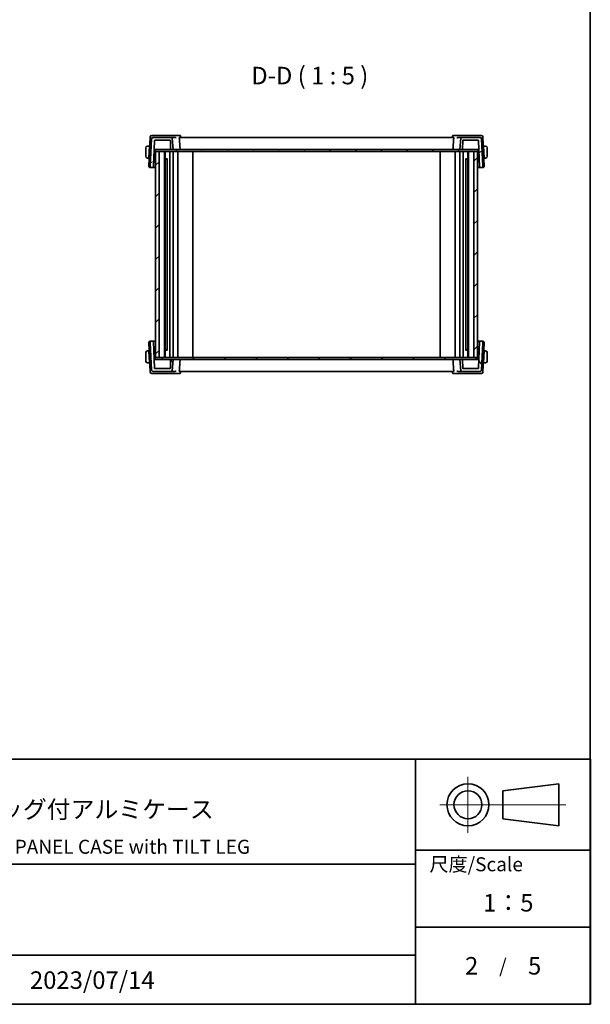
# Model space of a CAD drawing. Units: millimetres. Extents: x 58 to 7136, y 32 to 1437.
# Drawn here: x 3179 to 3587, y 32 to 735 of the extents above; entities that cross this region are included whole.
import ezdxf

# ---------------------------------------------------------------- set-up
doc = ezdxf.new("R2010")
doc.units = ezdxf.units.MM
doc.header["$LTSCALE"] = 4
for name, color, linetype, lineweight in [('Border (ISO)', 7, 'Continuous', 35), ('Hatch (ISO)', 1, 'Continuous', 18), ('Symbol (ISO)', 7, 'Continuous', 18), ('Title (ISO)', 7, 'Continuous', 35), ('Visible (ISO)', 7, 'Continuous', 35)]:
    doc.layers.add(name, color=color, linetype=linetype, lineweight=lineweight)
doc.styles.add('Note Text (TK)', font='MS PGothic.ttf')
doc.styles.add('文字スタイル67', font='arial.ttf')

# ---------------------------------------------------------------- blocks, each defined once
blk = doc.blocks.new('図面枠 tk図枠')
at = {"layer": 'Border (ISO)'}
for p in [(405.5, 289), (14.5, 8)]:
    blk.add_line(p, (405.5, 8), dxfattribs=at)
blk = doc.blocks.new('表題欄 tk表題欄')
at = {"layer": 'Title (ISO)'}
for p, q in [((74.71, 244.05), (255.71, 244.05)), ((230.71, 244.05), (230.71, 209.05)), ((255.71, 244.05), (255.71, 209.05)), ((243.21, 239.55), (251.21, 240.55)), ((251.21, 234.55), (251.21, 240.55)), ((243.21, 239.55), (243.21, 235.55)), ((243.21, 235.55), (251.21, 234.55)), ((230.71, 231.05), (255.71, 231.05)), ((74.71, 229.05), (230.71, 229.05)), ((230.71, 220.05), (255.71, 220.05)), ((149.71, 216.05), (230.71, 216.05)), ((255.71, 209.05), (74.71, 209.05))]:
    blk.add_line(p, q, dxfattribs=at)
at = {"layer": 'Title (ISO)', "color": 4, "linetype": 'Continuous', "lineweight": 18}
for p, q in [((238.21, 241.55), (238.21, 233.55)), ((252.21, 237.55), (234.21, 237.55))]:
    blk.add_line(p, q, dxfattribs=at)
at = {"layer": 'Title (ISO)'}
for radius in [3, 2]:
    blk.add_circle((238.21, 237.55), radius, dxfattribs=at)
at = {"layer": 'Title (ISO)', "color": 1, "insert": (232.71, 229.05), "char_height": 2, "attachment_point": 4, "line_spacing_factor": 1.5, "style": 'Note Text (TK)'}
blk.add_mtext('\\fＭＳ Ｐゴシック|b0|i0;\\H2.0000;尺度/Scale', dxfattribs=at)
at = {"layer": 'Title (ISO)', "color": 7, "insert": (243.21, 214.55), "char_height": 2, "attachment_point": 5, "line_spacing_factor": 1.5, "style": 'Note Text (TK)'}
blk.add_mtext('\\fＭＳ Ｐゴシック|b0|i0;\\H2.0000;/', dxfattribs=at)
at = {"layer": 'Title (ISO)', "color": 7}
for tag, p, height, style in [('<品名>_001', (157.52, 235.65), 2.5, 'Note Text (TK)'), ('<Title>_001', (157.57, 230.55), 2, '文字スタイル67'), ('<尺度>_001', (240.35, 222.3), 2.5, 'Note Text (TK)'), ('<ページ_No.>_001', (237.95, 213.3), 2.5, 'Note Text (TK)'), ('<総ページ数>_001', (246.8, 213.3), 2.5, 'Note Text (TK)'), ('作成日_001', (175.62, 211.28), 2.5, 'Note Text (TK)')]:
    blk.add_attdef(tag, p, '', height=height, dxfattribs=dict(at, style=style))

msp = doc.modelspace()

# ---------------------------------------------------------------- hatches: boundary and pattern name
at = {"layer": 'Hatch (ISO)'}
h = msp.add_hatch(dxfattribs=at)
h.set_pattern_fill('ANSI31', color=256, scale=127, angle=-14.9999778, style=0)
h.set_pattern_definition([(30, (1559.5, -8), (-7.9375, 13.74815), [])])
edge = h.paths.add_edge_path()
edge.add_ellipse((3274.3363, 649.9544), major_axis=(0, 1), ratio=1, start_angle=0, end_angle=87)
edge.add_line((3273.3377, 650.0068), (3272.3158, 630.5068))
edge.add_ellipse((3273.3144, 630.4544), major_axis=(-0.9986, 0.0523), ratio=1, start_angle=0, end_angle=93)
edge.add_line((3273.3144, 629.4544), (3274.5841, 629.4544))
edge.add_ellipse((3274.5841, 629.6544), major_axis=(0, -0.2), ratio=1, start_angle=0, end_angle=88)
edge.add_line((3274.784, 629.6475), (3275.4515, 648.7614))
edge.add_ellipse((3275.6514, 648.7544), major_axis=(-0.1999, 0.007), ratio=1, start_angle=272, end_angle=360, ccw=False)
edge.add_line((3275.6514, 648.9544), (3286.5675, 648.9544))
edge.add_ellipse((3286.5675, 648.7544), major_axis=(0, 0.2), ratio=1, start_angle=272, end_angle=360, ccw=False)
edge.add_line((3286.7674, 648.7614), (3286.9809, 642.6475))
edge.add_ellipse((3287.1807, 642.6544), major_axis=(-0.1999, -0.007), ratio=1, start_angle=0, end_angle=88)
edge.add_line((3287.1807, 642.4544), (3288.7606, 642.4544))
edge.add_line((3288.7606, 642.4544), (3288.0569, 650.498))
edge.add_ellipse((3287.5588, 650.4544), major_axis=(0.4981, 0.0436), ratio=1, start_angle=0, end_angle=85)
edge.add_line((3287.5588, 650.9544), (3274.3363, 650.9544))
edge = h.paths.add_edge_path()
edge.add_ellipse((3508.1849, 649.9544), major_axis=(0.9986, 0.0523), ratio=1, start_angle=0, end_angle=87)
edge.add_line((3508.1849, 650.9544), (3494.9624, 650.9544))
edge.add_ellipse((3494.9624, 650.4544), major_axis=(0, 0.5), ratio=1, start_angle=0, end_angle=85)
edge.add_line((3494.4643, 650.498), (3493.7606, 642.4544))
edge.add_line((3493.7606, 642.4544), (3495.3405, 642.4544))
edge.add_ellipse((3495.3405, 642.6544), major_axis=(0, -0.2), ratio=1, start_angle=0, end_angle=88)
edge.add_line((3495.5404, 642.6475), (3495.7539, 648.7614))
edge.add_ellipse((3495.9537, 648.7544), major_axis=(-0.1999, 0.007), ratio=1, start_angle=272, end_angle=360, ccw=False)
edge.add_line((3495.9537, 648.9544), (3506.8175, 648.9544))
edge.add_ellipse((3506.8175, 648.7544), major_axis=(0, 0.2), ratio=1, start_angle=272, end_angle=360, ccw=False)
edge.add_line((3507.0174, 648.7614), (3507.6848, 629.6475))
edge.add_ellipse((3507.8847, 629.6544), major_axis=(-0.1999, -0.007), ratio=1, start_angle=0, end_angle=88)
edge.add_line((3507.8847, 629.4544), (3509.2068, 629.4544))
edge.add_ellipse((3509.2068, 630.4544), major_axis=(0, -1), ratio=1, start_angle=0, end_angle=93)
edge.add_line((3510.2055, 630.5068), (3509.1835, 650.0068))
h = msp.add_hatch(dxfattribs=at)
h.set_pattern_fill('ANSI31', color=256, scale=127, angle=14.9999778, style=0)
h.set_pattern_definition([(60, (1559.5, -8), (-13.74815, 7.9375), [])])
h.paths.add_polyline_path([(3275.7106, 642.4544), (3275.7106, 640.9544), (3276.2606, 640.9544), (3278.7606, 640.9544), (3503.7606, 640.9544), (3506.2606, 640.9544), (3506.8106, 640.9544), (3506.8106, 642.4544), (3495.3405, 642.4544), (3493.7606, 642.4544), (3288.7606, 642.4544), (3287.1807, 642.4544)])
h = msp.add_hatch(dxfattribs=at)
h.set_pattern_fill('ANSI31', color=256, scale=127, style=0)
h.set_pattern_definition([(45, (1559.5, -8), (-11.22532, 11.22532), [])])
h.paths.add_polyline_path([(3506.2606, 493.9544), (3506.2606, 640.9544), (3503.7606, 640.9544), (3503.7606, 493.9544)])
h.paths.add_polyline_path([(3276.2606, 640.9544), (3276.2606, 493.9544), (3278.7606, 493.9544), (3278.7606, 640.9544)])
h = msp.add_hatch(dxfattribs=at)
h.set_pattern_fill('ANSI31', color=256, scale=127, angle=75.0001754, style=0)
h.set_pattern_definition([(120.0002, (1559.5, -8), (-13.74813, -7.93754), [])])
edge = h.paths.add_edge_path()
edge.add_ellipse((3274.3363, 484.9544), major_axis=(-0.9986, -0.0523), ratio=1, start_angle=0, end_angle=87)
edge.add_line((3274.3363, 483.9544), (3287.5588, 483.9544))
edge.add_ellipse((3287.5588, 484.4544), major_axis=(0, -0.5), ratio=1, start_angle=0, end_angle=85)
edge.add_line((3288.0569, 484.4109), (3288.7606, 492.4544))
edge.add_line((3288.7606, 492.4544), (3287.1807, 492.4544))
edge.add_ellipse((3287.1807, 492.2544), major_axis=(0, 0.2), ratio=1, start_angle=0, end_angle=88)
edge.add_line((3286.9809, 492.2614), (3286.7674, 486.1475))
edge.add_ellipse((3286.5675, 486.1544), major_axis=(0.1999, -0.007), ratio=1, start_angle=272, end_angle=360, ccw=False)
edge.add_line((3286.5675, 485.9544), (3275.6514, 485.9544))
edge.add_ellipse((3275.6514, 486.1544), major_axis=(0, -0.2), ratio=1, start_angle=272, end_angle=360, ccw=False)
edge.add_line((3275.4515, 486.1475), (3274.784, 505.2614))
edge.add_ellipse((3274.5841, 505.2544), major_axis=(0.1999, 0.007), ratio=1, start_angle=0, end_angle=88)
edge.add_line((3274.5841, 505.4544), (3273.3144, 505.4544))
edge.add_ellipse((3273.3144, 504.4544), major_axis=(0, 1), ratio=1, start_angle=0, end_angle=93)
edge.add_line((3272.3158, 504.4021), (3273.3377, 484.9021))
edge = h.paths.add_edge_path()
edge.add_ellipse((3508.1849, 484.9544), major_axis=(0, -1), ratio=1, start_angle=0, end_angle=87)
edge.add_line((3509.1835, 484.9021), (3510.2055, 504.4021))
edge.add_ellipse((3509.2068, 504.4544), major_axis=(0.9986, -0.0523), ratio=1, start_angle=0, end_angle=93)
edge.add_line((3509.2068, 505.4544), (3507.8847, 505.4544))
edge.add_ellipse((3507.8847, 505.2544), major_axis=(0, 0.2), ratio=1, start_angle=0, end_angle=88)
edge.add_line((3507.6848, 505.2614), (3507.0174, 486.1475))
edge.add_ellipse((3506.8175, 486.1544), major_axis=(0.1999, -0.007), ratio=1, start_angle=272, end_angle=360, ccw=False)
edge.add_line((3506.8175, 485.9544), (3495.9537, 485.9544))
edge.add_ellipse((3495.9537, 486.1544), major_axis=(0, -0.2), ratio=1, start_angle=272, end_angle=360, ccw=False)
edge.add_line((3495.7539, 486.1475), (3495.5404, 492.2614))
edge.add_ellipse((3495.3405, 492.2544), major_axis=(0.1999, 0.007), ratio=1, start_angle=0, end_angle=88)
edge.add_line((3495.3405, 492.4544), (3493.7606, 492.4544))
edge.add_line((3493.7606, 492.4544), (3494.4643, 484.4109))
edge.add_ellipse((3494.9624, 484.4544), major_axis=(-0.4981, -0.0436), ratio=1, start_angle=0, end_angle=85)
edge.add_line((3494.9624, 483.9544), (3508.1849, 483.9544))
h = msp.add_hatch(dxfattribs=at)
h.set_pattern_fill('ANSI31', color=256, scale=127, angle=90.0002105, style=0)
h.set_pattern_definition([(135.0002, (1559.5, -8), (-11.22528, -11.22536), [])])
h.paths.add_polyline_path([(3275.7106, 493.9544), (3275.7106, 492.4544), (3287.1807, 492.4544), (3288.7606, 492.4544), (3493.7606, 492.4544), (3495.3405, 492.4544), (3506.8106, 492.4544), (3506.8106, 493.9544), (3506.2606, 493.9544), (3503.7606, 493.9544), (3278.7606, 493.9544), (3276.2606, 493.9544)])

# ---------------------------------------------------------------- linework, layer by layer
at = {"layer": 'Visible (ISO)'}
for p, q in [((3272.4163, 651.5068), (3271.3158, 630.5068)), ((3273.3377, 650.0068), (3272.3158, 630.5068)), ((3274.7179, 652.4544), (3273.415, 652.4544)), ((3287.5588, 650.9544), (3274.3363, 650.9544)), ((3290.1554, 652.4544), (3274.7179, 652.4544)), ((3274.784, 629.6475), (3275.4515, 648.7614)), ((3275.6514, 648.9544), (3286.5675, 648.9544)), ((3286.7674, 648.7614), (3286.9809, 642.6475)), ((3290.1955, 650.9544), (3287.5588, 650.9544)), ((3288.7606, 642.4544), (3288.0569, 650.498)), ((3293.5131, 652.4544), (3290.1554, 652.4544)), ((3489.2722, 650.9544), (3293.249, 650.9544)), ((3294.0499, 651.9585), (3294.1432, 650.9544)), ((3488.4713, 651.9585), (3488.378, 650.9544)), ((3492.3658, 652.4544), (3489.0081, 652.4544)), ((3494.9624, 650.9544), (3492.3257, 650.9544)), ((3507.8033, 652.4544), (3492.3658, 652.4544)), ((3494.4643, 650.498), (3493.7606, 642.4544)), ((3508.1849, 650.9544), (3494.9624, 650.9544)), ((3495.5404, 642.6475), (3495.7539, 648.7614)), ((3495.9537, 648.9544), (3506.8175, 648.9544)), ((3507.0174, 648.7614), (3507.6848, 629.6475)), ((3509.1063, 652.4544), (3507.8033, 652.4544)), ((3510.2055, 630.5068), (3509.1835, 650.0068)), ((3511.2055, 630.5068), (3510.1049, 651.5068)), ((3269.2606, 643.6044), (3269.2606, 637.5044)), ((3271.9106, 644.8544), (3270.7645, 644.8544)), ((3271.4704, 636.4544), (3271.9001, 644.6544)), ((3272.0415, 644.3544), (3271.8844, 644.3544)), ((3271.9106, 644.8544), (3271.9001, 644.6544)), ((3271.9106, 644.8544), (3272.0677, 644.8544)), ((3275.1831, 641.0748), (3275.2554, 642.4544)), ((3275.2312, 642.4544), (3275.4379, 642.4544)), ((3275.4379, 642.4544), (3275.7106, 642.4544)), ((3275.7106, 642.4544), (3275.7106, 640.9544)), ((3506.8106, 642.4544), (3275.7106, 642.4544)), ((3275.7106, 640.9544), (3506.8106, 640.9544)), ((3276.2606, 640.9544), (3276.2606, 493.9544)), ((3278.7606, 640.9544), (3276.2606, 640.9544)), ((3278.7606, 493.9544), (3278.7606, 640.9544)), ((3282.5606, 640.9544), (3282.5606, 493.9544)), ((3282.9926, 640.9544), (3282.9926, 493.9544)), ((3286.3106, 640.9544), (3286.3106, 493.9544)), ((3287.1807, 642.4544), (3288.7606, 642.4544)), ((3288.8106, 640.9544), (3288.8106, 493.9544)), ((3292.2106, 640.9544), (3292.2106, 493.9544)), ((3302.7606, 640.9544), (3302.7606, 493.9544)), ((3479.7606, 640.9544), (3479.7606, 493.9544)), ((3490.3106, 640.9544), (3490.3106, 493.9544)), ((3493.7106, 640.9544), (3493.7106, 493.9544)), ((3493.7606, 642.4544), (3495.3405, 642.4544)), ((3496.2106, 640.9544), (3496.2106, 493.9544)), ((3499.5286, 640.9544), (3499.5286, 493.9544)), ((3499.9606, 640.9544), (3499.9606, 493.9544)), ((3506.2606, 640.9544), (3503.7606, 640.9544)), ((3503.7606, 640.9544), (3503.7606, 493.9544)), ((3506.2606, 493.9544), (3506.2606, 640.9544)), ((3506.8106, 640.9544), (3506.8106, 642.4544)), ((3506.8106, 642.4544), (3507.031, 642.4544)), ((3507.031, 642.4544), (3507.2376, 642.4544)), ((3510.4535, 644.8544), (3510.6106, 644.8544)), ((3510.6368, 644.3544), (3510.4797, 644.3544)), ((3511.7567, 644.8544), (3510.6106, 644.8544)), ((3510.6211, 644.6544), (3510.6106, 644.8544)), ((3511.0508, 636.4544), (3510.6211, 644.6544)), ((3513.2606, 637.5044), (3513.2606, 643.6044)), ((3270.7645, 636.2544), (3271.4599, 636.2544)), ((3271.4704, 636.4544), (3271.4599, 636.2544)), ((3271.617, 636.2544), (3271.4599, 636.2544)), ((3271.4861, 636.7544), (3271.6432, 636.7544)), ((3275.027, 636.6062), (3276.2606, 636.6105)), ((3275.0322, 636.7544), (3276.2606, 636.7544)), ((3282.9926, 635.7452), (3284.6927, 635.7452)), ((3284.2699, 635.2544), (3282.9926, 635.2544)), ((3284.2699, 635.2544), (3284.5511, 635.5357)), ((3284.5511, 635.5473), (3284.5511, 499.3616)), ((3497.8285, 635.7452), (3499.5286, 635.7452)), ((3497.9701, 635.5473), (3497.9701, 499.3616)), ((3498.2514, 635.2544), (3497.9701, 635.5357)), ((3499.5286, 635.2544), (3498.2514, 635.2544)), ((3506.2606, 636.7544), (3507.4366, 636.7544)), ((3506.2606, 636.6105), (3507.4418, 636.6063)), ((3510.878, 636.7544), (3511.0351, 636.7544)), ((3511.0613, 636.2544), (3510.9042, 636.2544)), ((3511.0613, 636.2544), (3511.0508, 636.4544)), ((3511.0613, 636.2544), (3511.7567, 636.2544)), ((3272.3144, 629.4544), (3273.3144, 629.4544)), ((3273.3144, 629.4544), (3274.5841, 629.4544)), ((3274.5841, 629.4544), (3276.2606, 629.4544)), ((3506.2606, 629.4544), (3507.8847, 629.4544)), ((3507.8847, 629.4544), (3509.2068, 629.4544)), ((3509.2068, 629.4544), (3510.2068, 629.4544)), ((3271.3158, 504.4021), (3272.4163, 483.4021)), ((3273.3144, 505.4544), (3272.3144, 505.4544)), ((3272.3158, 504.4021), (3273.3377, 484.9021)), ((3274.5841, 505.4544), (3273.3144, 505.4544)), ((3276.2606, 505.4544), (3274.5841, 505.4544)), ((3275.4515, 486.1475), (3274.784, 505.2614)), ((3282.9926, 499.6544), (3284.2699, 499.6544)), ((3284.2699, 499.6544), (3284.5511, 499.3732)), ((3498.2514, 499.6544), (3497.9701, 499.3732)), ((3498.2514, 499.6544), (3499.5286, 499.6544)), ((3507.8847, 505.4544), (3506.2606, 505.4544)), ((3507.6848, 505.2614), (3507.0174, 486.1475)), ((3509.2068, 505.4544), (3507.8847, 505.4544)), ((3509.1835, 484.9021), (3510.2055, 504.4021)), ((3510.2068, 505.4544), (3509.2068, 505.4544)), ((3510.1049, 483.4021), (3511.2055, 504.4021)), ((3269.2606, 497.4044), (3269.2606, 491.3044)), ((3271.4599, 498.6544), (3270.7645, 498.6544)), ((3271.4599, 498.6544), (3271.4704, 498.4544)), ((3271.4599, 498.6544), (3271.617, 498.6544)), ((3271.4704, 498.4544), (3271.9001, 490.2544)), ((3271.6432, 498.1544), (3271.4861, 498.1544)), ((3276.2606, 498.2984), (3275.027, 498.3027)), ((3276.2606, 498.1544), (3275.0322, 498.1544)), ((3275.2554, 492.4544), (3275.1831, 493.8341)), ((3275.4379, 492.4544), (3275.2312, 492.4544)), ((3275.7106, 492.4544), (3275.4379, 492.4544)), ((3275.7106, 493.9544), (3275.7106, 492.4544)), ((3506.8106, 493.9544), (3275.7106, 493.9544)), ((3275.7106, 492.4544), (3506.8106, 492.4544)), ((3276.2606, 493.9544), (3278.7606, 493.9544)), ((3284.6927, 499.1637), (3282.9926, 499.1637)), ((3286.9809, 492.2614), (3286.7674, 486.1475)), ((3288.7606, 492.4544), (3287.1807, 492.4544)), ((3288.0569, 484.4109), (3288.7606, 492.4544)), ((3495.3405, 492.4544), (3493.7606, 492.4544)), ((3493.7606, 492.4544), (3494.4643, 484.4109)), ((3495.7539, 486.1475), (3495.5404, 492.2614)), ((3499.5286, 499.1637), (3497.8285, 499.1637)), ((3503.7606, 493.9544), (3506.2606, 493.9544)), ((3507.4418, 498.3026), (3506.2606, 498.2984)), ((3507.4366, 498.1544), (3506.2606, 498.1544)), ((3506.8106, 492.4544), (3506.8106, 493.9544)), ((3507.031, 492.4544), (3506.8106, 492.4544)), ((3507.2376, 492.4544), (3507.031, 492.4544)), ((3511.0508, 498.4544), (3510.6211, 490.2544)), ((3511.0351, 498.1544), (3510.878, 498.1544)), ((3510.9042, 498.6544), (3511.0613, 498.6544)), ((3511.0508, 498.4544), (3511.0613, 498.6544)), ((3511.7567, 498.6544), (3511.0613, 498.6544)), ((3513.2606, 491.3044), (3513.2606, 497.4044)), ((3270.7645, 490.0544), (3271.9106, 490.0544)), ((3271.8844, 490.5544), (3272.0415, 490.5544)), ((3271.9001, 490.2544), (3271.9106, 490.0544)), ((3272.0677, 490.0544), (3271.9106, 490.0544)), ((3286.5675, 485.9544), (3275.6514, 485.9544)), ((3506.8175, 485.9544), (3495.9537, 485.9544)), ((3510.6106, 490.0544), (3510.4535, 490.0544)), ((3510.4797, 490.5544), (3510.6368, 490.5544)), ((3510.6106, 490.0544), (3510.6211, 490.2544)), ((3510.6106, 490.0544), (3511.7567, 490.0544)), ((3273.415, 482.4544), (3274.7179, 482.4544)), ((3274.3363, 483.9544), (3287.5588, 483.9544)), ((3274.7179, 482.4544), (3290.1554, 482.4544)), ((3287.5588, 483.9544), (3290.1955, 483.9544)), ((3290.1554, 482.4544), (3293.5131, 482.4544)), ((3293.249, 483.9544), (3489.2722, 483.9544)), ((3294.0499, 482.9504), (3294.1432, 483.9544)), ((3488.4713, 482.9504), (3488.378, 483.9544)), ((3489.0081, 482.4544), (3492.3658, 482.4544)), ((3492.3257, 483.9544), (3494.9624, 483.9544)), ((3492.3658, 482.4544), (3507.8033, 482.4544)), ((3494.9624, 483.9544), (3508.1849, 483.9544)), ((3507.8033, 482.4544), (3509.1063, 482.4544))]:
    msp.add_line(p, q, dxfattribs=at)
for centre, radius, start, end in [((3273.415, 651.4544), 1, 90, 177), ((3274.3363, 649.9544), 1, 90, 177), ((3275.6514, 648.7544), 0.2, 90, 178), ((3286.5675, 648.7544), 0.2, 2, 90), ((3287.5588, 650.4544), 0.5, 5, 90), ((3494.9624, 650.4544), 0.5, 90, 175), ((3495.9537, 648.7544), 0.2, 90, 178), ((3506.8175, 648.7544), 0.2, 2, 90), ((3508.1849, 649.9544), 1, 3, 90), ((3509.1063, 651.4544), 1, 3, 90), ((3270.5106, 643.6044), 1.25, 95.9782485, 180), ((3287.1807, 642.6544), 0.2, 182, 270), ((3495.3405, 642.6544), 0.2, 270, 358), ((3512.0106, 643.6044), 1.25, 0, 84.0217515), ((3270.5106, 637.5044), 1.25, 180, 264.0217515), ((3512.0106, 637.5044), 1.25, 275.9782485, 0), ((3272.3144, 630.4544), 1, 177, 270), ((3273.3144, 630.4544), 1, 177, 270), ((3274.5841, 629.6544), 0.2, 270, 358), ((3507.8847, 629.6544), 0.2, 182, 270), ((3509.2068, 630.4544), 1, 270, 3), ((3510.2068, 630.4544), 1, 270, 3), ((3272.3144, 504.4544), 1, 90, 183), ((3273.3144, 504.4544), 1, 90, 183), ((3274.5841, 505.2544), 0.2, 2, 90), ((3507.8847, 505.2544), 0.2, 90, 178), ((3509.2068, 504.4544), 1, 357, 90), ((3510.2068, 504.4544), 1, 357, 90), ((3270.5106, 497.4044), 1.25, 95.9782485, 180), ((3287.1807, 492.2544), 0.2, 90, 178), ((3495.3405, 492.2544), 0.2, 2, 90), ((3512.0106, 497.4044), 1.25, 0, 84.0217515), ((3270.5106, 491.3044), 1.25, 180, 264.0217515), ((3275.6514, 486.1544), 0.2, 182, 270), ((3286.5675, 486.1544), 0.2, 270, 358), ((3495.9537, 486.1544), 0.2, 182, 270), ((3506.8175, 486.1544), 0.2, 270, 358), ((3512.0106, 491.3044), 1.25, 275.9782485, 0), ((3273.415, 483.4544), 1, 183, 270), ((3274.3363, 484.9544), 1, 183, 270), ((3287.5588, 484.4544), 0.5, 270, 355), ((3494.9624, 484.4544), 0.5, 185, 270), ((3508.1849, 484.9544), 1, 270, 357), ((3509.1063, 483.4544), 1, 270, 357)]:
    msp.add_arc(centre, radius, start, end, dxfattribs=at)
for points, degree in [([(3290.2335, 650.953), (3290.2206, 650.954), (3290.2078, 650.9544), (3290.1955, 650.9544)], 3), ([(3293.7466, 642.4544), (3293.4632, 646.4709), (3293.1799, 650.498)], 2), ([(3489.3413, 650.498), (3489.058, 646.4709), (3488.7747, 642.4544)], 2), ([(3492.3257, 650.9544), (3492.3134, 650.9544), (3492.3007, 650.954), (3492.2877, 650.953)], 3), ([(3270.3804, 644.8477), (3270.3902, 644.8487), (3270.4004, 644.8496), (3270.4105, 644.8504)], 3), ([(3270.4708, 644.8528), (3270.4515, 644.8519), (3270.4289, 644.8507), (3270.411, 644.8497)], 3), ([(3270.4694, 644.8538), (3270.474, 644.8539), (3270.4787, 644.8541), (3270.4834, 644.8542)], 3), ([(3270.5106, 644.8544), (3270.5069, 644.8544), (3270.4966, 644.854), (3270.4833, 644.8534)], 3), ([(3270.5106, 644.8544), (3270.5117, 644.8544), (3270.5128, 644.8544), (3270.5138, 644.8544)], 3), ([(3270.7645, 644.8544), (3270.7291, 644.8544), (3270.5539, 644.8544), (3270.5143, 644.8544)], 3), ([(3511.9666, 644.8544), (3511.8998, 644.8544), (3511.7847, 644.8544), (3511.7567, 644.8544)], 3), ([(3511.9689, 644.8544), (3511.983, 644.8544), (3511.9972, 644.8544), (3512.0106, 644.8544)], 3), ([(3512.0379, 644.8534), (3512.0246, 644.854), (3512.0143, 644.8544), (3512.0106, 644.8544)], 3), ([(3512.0378, 644.8542), (3512.0425, 644.8541), (3512.0472, 644.8539), (3512.0518, 644.8538)], 3), ([(3512.1103, 644.8497), (3512.0923, 644.8507), (3512.0697, 644.8519), (3512.0505, 644.8528)], 3), ([(3512.1107, 644.8504), (3512.1208, 644.8496), (3512.131, 644.8487), (3512.1408, 644.8477)], 3), ([(3270.4105, 636.2585), (3270.4004, 636.2593), (3270.3902, 636.2602), (3270.3804, 636.2612)], 3), ([(3270.411, 636.2592), (3270.4289, 636.2582), (3270.4515, 636.257), (3270.4708, 636.2561)], 3), ([(3270.4834, 636.2547), (3270.4787, 636.2548), (3270.474, 636.255), (3270.4694, 636.2551)], 3), ([(3270.4833, 636.2555), (3270.4966, 636.2548), (3270.5069, 636.2544), (3270.5106, 636.2544)], 3), ([(3270.5524, 636.2544), (3270.5382, 636.2544), (3270.524, 636.2544), (3270.5106, 636.2544)], 3), ([(3270.5547, 636.2544), (3270.6214, 636.2544), (3270.7365, 636.2544), (3270.7645, 636.2544)], 3), ([(3511.7567, 636.2544), (3511.7921, 636.2544), (3511.9674, 636.2544), (3512.007, 636.2544)], 3), ([(3512.0106, 636.2544), (3512.0095, 636.2544), (3512.0085, 636.2544), (3512.0074, 636.2544)], 3), ([(3512.0106, 636.2544), (3512.0143, 636.2544), (3512.0246, 636.2548), (3512.0379, 636.2555)], 3), ([(3512.0518, 636.2551), (3512.0472, 636.255), (3512.0425, 636.2548), (3512.0378, 636.2547)], 3), ([(3512.0505, 636.2561), (3512.0697, 636.257), (3512.0923, 636.2582), (3512.1103, 636.2592)], 3), ([(3512.1408, 636.2612), (3512.131, 636.2602), (3512.1208, 636.2593), (3512.1107, 636.2585)], 3), ([(3270.3804, 498.6477), (3270.3902, 498.6487), (3270.4004, 498.6496), (3270.4105, 498.6504)], 3), ([(3270.4708, 498.6528), (3270.4515, 498.6519), (3270.4289, 498.6507), (3270.411, 498.6497)], 3), ([(3270.4694, 498.6538), (3270.474, 498.6539), (3270.4787, 498.6541), (3270.4834, 498.6542)], 3), ([(3270.5106, 498.6544), (3270.5069, 498.6544), (3270.4966, 498.654), (3270.4833, 498.6534)], 3), ([(3270.5106, 498.6544), (3270.5117, 498.6544), (3270.5128, 498.6544), (3270.5138, 498.6544)], 3), ([(3270.7645, 498.6544), (3270.7291, 498.6544), (3270.5539, 498.6544), (3270.5143, 498.6544)], 3), ([(3293.7466, 492.4544), (3293.4632, 488.438), (3293.1799, 484.4109)], 2), ([(3489.3413, 484.4109), (3489.058, 488.438), (3488.7747, 492.4544)], 2), ([(3511.9666, 498.6544), (3511.8998, 498.6544), (3511.7847, 498.6544), (3511.7567, 498.6544)], 3), ([(3511.9689, 498.6544), (3511.983, 498.6544), (3511.9972, 498.6544), (3512.0106, 498.6544)], 3), ([(3512.0379, 498.6534), (3512.0246, 498.654), (3512.0143, 498.6544), (3512.0106, 498.6544)], 3), ([(3512.0378, 498.6542), (3512.0425, 498.6541), (3512.0472, 498.6539), (3512.0518, 498.6538)], 3), ([(3512.1103, 498.6497), (3512.0923, 498.6507), (3512.0697, 498.6519), (3512.0505, 498.6528)], 3), ([(3512.1107, 498.6504), (3512.1208, 498.6496), (3512.131, 498.6487), (3512.1408, 498.6477)], 3), ([(3270.4105, 490.0585), (3270.4004, 490.0593), (3270.3902, 490.0602), (3270.3804, 490.0612)], 3), ([(3270.411, 490.0592), (3270.4289, 490.0582), (3270.4515, 490.057), (3270.4708, 490.0561)], 3), ([(3270.4834, 490.0547), (3270.4787, 490.0548), (3270.474, 490.055), (3270.4694, 490.0551)], 3), ([(3270.4833, 490.0555), (3270.4966, 490.0548), (3270.5069, 490.0544), (3270.5106, 490.0544)], 3), ([(3270.5524, 490.0544), (3270.5382, 490.0544), (3270.524, 490.0544), (3270.5106, 490.0544)], 3), ([(3270.5547, 490.0544), (3270.6214, 490.0544), (3270.7365, 490.0544), (3270.7645, 490.0544)], 3), ([(3511.7567, 490.0544), (3511.7921, 490.0544), (3511.9674, 490.0544), (3512.007, 490.0544)], 3), ([(3512.0106, 490.0544), (3512.0095, 490.0544), (3512.0085, 490.0544), (3512.0074, 490.0544)], 3), ([(3512.0106, 490.0544), (3512.0143, 490.0544), (3512.0246, 490.0548), (3512.0379, 490.0555)], 3), ([(3512.0518, 490.0551), (3512.0472, 490.055), (3512.0425, 490.0548), (3512.0378, 490.0547)], 3), ([(3512.0505, 490.0561), (3512.0697, 490.057), (3512.0923, 490.0582), (3512.1103, 490.0592)], 3), ([(3512.1408, 490.0612), (3512.131, 490.0602), (3512.1208, 490.0593), (3512.1107, 490.0585)], 3), ([(3290.1955, 483.9544), (3290.2078, 483.9544), (3290.2206, 483.9549), (3290.2335, 483.9559)], 3), ([(3492.2877, 483.9559), (3492.3007, 483.9549), (3492.3134, 483.9544), (3492.3257, 483.9544)], 3)]:
    msp.add_open_spline(points, degree=degree, dxfattribs=at)
for points, knots in [([(3290.2335, 650.953), (3290.2842, 650.9493), (3290.3335, 650.9381), (3290.4374, 650.9002), (3290.4894, 650.871), (3290.5961, 650.7908), (3290.6457, 650.7357), (3290.719, 650.6214), (3290.7444, 650.5616), (3290.759, 650.5001), (3290.7593, 650.4991), (3290.7595, 650.498)], [-0.0851207577, -0.0851207577, -0.0851207577, -0.0851207577, -0.0697176758, -0.0697176758, -0.0506640193, -0.0506640193, -0.0248159138, -0.0248159138, 0, 0, 0.0004307727, 0.0004307727, 0.0004307727, 0.0004307727]), ([(3293.1799, 650.498), (3293.1762, 650.5504), (3293.1743, 650.6043), (3293.175, 650.7156), (3293.1788, 650.7711), (3293.1909, 650.8586), (3293.2002, 650.896), (3293.2228, 650.9433), (3293.2358, 650.9544), (3293.249, 650.9544)], [0.0033980215, 0.0033980215, 0.0033980215, 0.0033980215, 0.0188842473, 0.0188842473, 0.0377684946, 0.0377684946, 0.0568836032, 0.0568836032, 0.0750304918, 0.0750304918, 0.0750304918, 0.0750304918]), ([(3293.5131, 652.4544), (3293.5394, 652.4544), (3293.5654, 652.4525), (3293.6154, 652.4451), (3293.6394, 652.4397), (3293.6844, 652.4266), (3293.7056, 652.4188), (3293.7447, 652.4018), (3293.7627, 652.3926), (3293.7959, 652.3736), (3293.811, 652.3638), (3293.8249, 652.3539)], [0, 0, 0, 0, 0.00183350109, 0.00183350109, 0.00366700217, 0.00366700217, 0.00550050326, 0.00550050326, 0.00733400434, 0.00733400434, 0.00916750543, 0.00916750543, 0.00916750543, 0.00916750543]), ([(3293.8249, 652.3539), (3293.8548, 652.3327), (3293.883, 652.3078), (3293.9328, 652.2539), (3293.9544, 652.2249), (3293.9899, 652.1665), (3294.0039, 652.1372), (3294.0256, 652.081), (3294.0334, 652.0541), (3294.0445, 652.0037), (3294.0479, 651.9803), (3294.0499, 651.9585)], [-0.0809320582, -0.0809320582, -0.0809320582, -0.0809320582, -0.0784800204, -0.0784800204, -0.0760279827, -0.0760279827, -0.0735759449, -0.0735759449, -0.0711239071, -0.0711239071, -0.0686718694, -0.0686718694, -0.0686718694, -0.0686718694]), ([(3488.4713, 651.9585), (3488.4733, 651.9803), (3488.4767, 652.0037), (3488.4878, 652.0541), (3488.4956, 652.081), (3488.5173, 652.1372), (3488.5313, 652.1665), (3488.5669, 652.2249), (3488.5884, 652.2539), (3488.6382, 652.3078), (3488.6664, 652.3327), (3488.6963, 652.3539)], [-0.0122601889, -0.0122601889, -0.0122601889, -0.0122601889, -0.0098081511, -0.0098081511, -0.0073561133, -0.0073561133, -0.0049040755, -0.0049040755, -0.0024520378, -0.0024520378, 0, 0, 0, 0]), ([(3488.6963, 652.3539), (3488.7102, 652.3638), (3488.7253, 652.3736), (3488.7585, 652.3926), (3488.7765, 652.4018), (3488.8157, 652.4188), (3488.8368, 652.4266), (3488.8819, 652.4397), (3488.9058, 652.4451), (3488.9558, 652.4525), (3488.9818, 652.4544), (3489.0081, 652.4544)], [0, 0, 0, 0, 0.00183350109, 0.00183350109, 0.00366700217, 0.00366700217, 0.00550050326, 0.00550050326, 0.00733400434, 0.00733400434, 0.00916750543, 0.00916750543, 0.00916750543, 0.00916750543]), ([(3489.2722, 650.9544), (3489.2854, 650.9544), (3489.2984, 650.9433), (3489.321, 650.896), (3489.3303, 650.8586), (3489.3425, 650.7711), (3489.3462, 650.7156), (3489.3469, 650.6043), (3489.345, 650.5504), (3489.3413, 650.498)], [0.2305961584, 0.2305961584, 0.2305961584, 0.2305961584, 0.248743047, 0.248743047, 0.2678581556, 0.2678581556, 0.2867424029, 0.2867424029, 0.3022286287, 0.3022286287, 0.3022286287, 0.3022286287]), ([(3491.7617, 650.498), (3491.762, 650.4991), (3491.7622, 650.5001), (3491.775, 650.5538), (3491.7958, 650.6059), (3491.8523, 650.7029), (3491.8876, 650.7484), (3491.9744, 650.8313), (3492.0266, 650.8689), (3492.1325, 650.9203), (3492.1828, 650.9373), (3492.2529, 650.9496), (3492.2703, 650.9517), (3492.2877, 650.953)], [-0.0847844875, -0.0847844875, -0.0847844875, -0.0847844875, -0.0843571712, -0.0843571712, -0.0629074841, -0.0629074841, -0.0424062398, -0.0424062398, -0.0214492524, -0.0214492524, -0.0052447442, -0.0052447442, 0, 0, 0, 0]), ([(3290.7595, 484.4109), (3290.7593, 484.4098), (3290.759, 484.4088), (3290.7462, 484.3551), (3290.7254, 484.303), (3290.6689, 484.206), (3290.6336, 484.1605), (3290.5469, 484.0776), (3290.4946, 484.04), (3290.3887, 483.9886), (3290.3384, 483.9716), (3290.2683, 483.9593), (3290.2509, 483.9572), (3290.2335, 483.9559)], [-0.0847844875, -0.0847844875, -0.0847844875, -0.0847844875, -0.0843571712, -0.0843571712, -0.0629074841, -0.0629074841, -0.0424062398, -0.0424062398, -0.0214492524, -0.0214492524, -0.0052447442, -0.0052447442, 0, 0, 0, 0]), ([(3293.249, 483.9545), (3293.2358, 483.9545), (3293.2228, 483.9656), (3293.2002, 484.0129), (3293.1909, 484.0503), (3293.1788, 484.1377), (3293.175, 484.1933), (3293.1743, 484.3046), (3293.1762, 484.3585), (3293.1799, 484.4109)], [0.2305961584, 0.2305961584, 0.2305961584, 0.2305961584, 0.248743047, 0.248743047, 0.2678581556, 0.2678581556, 0.2867424029, 0.2867424029, 0.3022286287, 0.3022286287, 0.3022286287, 0.3022286287]), ([(3293.8249, 482.555), (3293.811, 482.5451), (3293.7959, 482.5353), (3293.7627, 482.5163), (3293.7447, 482.5071), (3293.7056, 482.4901), (3293.6844, 482.4823), (3293.6394, 482.4692), (3293.6154, 482.4638), (3293.5654, 482.4564), (3293.5394, 482.4544), (3293.5131, 482.4544)], [0, 0, 0, 0, 0.00183350109, 0.00183350109, 0.00366700217, 0.00366700217, 0.00550050326, 0.00550050326, 0.00733400434, 0.00733400434, 0.00916750543, 0.00916750543, 0.00916750543, 0.00916750543]), ([(3294.0499, 482.9504), (3294.0479, 482.9286), (3294.0445, 482.9052), (3294.0334, 482.8548), (3294.0256, 482.8279), (3294.0039, 482.7717), (3293.9899, 482.7424), (3293.9544, 482.684), (3293.9328, 482.655), (3293.883, 482.6011), (3293.8548, 482.5762), (3293.8249, 482.555)], [-0.0122601889, -0.0122601889, -0.0122601889, -0.0122601889, -0.0098081511, -0.0098081511, -0.0073561133, -0.0073561133, -0.0049040755, -0.0049040755, -0.0024520378, -0.0024520378, 0, 0, 0, 0]), ([(3488.6963, 482.555), (3488.6664, 482.5762), (3488.6382, 482.6011), (3488.5884, 482.655), (3488.5669, 482.684), (3488.5313, 482.7424), (3488.5173, 482.7717), (3488.4956, 482.8279), (3488.4878, 482.8548), (3488.4767, 482.9052), (3488.4733, 482.9286), (3488.4713, 482.9504)], [-0.0809320582, -0.0809320582, -0.0809320582, -0.0809320582, -0.0784800204, -0.0784800204, -0.0760279827, -0.0760279827, -0.0735759449, -0.0735759449, -0.0711239071, -0.0711239071, -0.0686718694, -0.0686718694, -0.0686718694, -0.0686718694]), ([(3489.0081, 482.4544), (3488.9818, 482.4544), (3488.9558, 482.4564), (3488.9058, 482.4638), (3488.8819, 482.4692), (3488.8368, 482.4823), (3488.8157, 482.4901), (3488.7765, 482.5071), (3488.7585, 482.5163), (3488.7253, 482.5353), (3488.7102, 482.5451), (3488.6963, 482.555)], [0, 0, 0, 0, 0.00183350109, 0.00183350109, 0.00366700217, 0.00366700217, 0.00550050326, 0.00550050326, 0.00733400434, 0.00733400434, 0.00916750543, 0.00916750543, 0.00916750543, 0.00916750543]), ([(3489.3413, 484.4109), (3489.345, 484.3585), (3489.3469, 484.3046), (3489.3462, 484.1933), (3489.3425, 484.1377), (3489.3303, 484.0503), (3489.321, 484.0129), (3489.2984, 483.9656), (3489.2854, 483.9545), (3489.2722, 483.9545)], [0.0033980215, 0.0033980215, 0.0033980215, 0.0033980215, 0.0188842473, 0.0188842473, 0.0377684946, 0.0377684946, 0.0568836032, 0.0568836032, 0.0750304918, 0.0750304918, 0.0750304918, 0.0750304918]), ([(3492.2877, 483.9559), (3492.237, 483.9596), (3492.1877, 483.9708), (3492.0838, 484.0087), (3492.0318, 484.0379), (3491.9251, 484.1181), (3491.8756, 484.1732), (3491.8022, 484.2875), (3491.7769, 484.3473), (3491.7622, 484.4088), (3491.762, 484.4098), (3491.7617, 484.4109)], [-0.0851207577, -0.0851207577, -0.0851207577, -0.0851207577, -0.0697176758, -0.0697176758, -0.0506640193, -0.0506640193, -0.0248159138, -0.0248159138, 0, 0, 0.0004307727, 0.0004307727, 0.0004307727, 0.0004307727])]:
    msp.add_open_spline(points, degree=3, knots=knots, dxfattribs=at)

# ---------------------------------------------------------------- block references
at = {"xscale": 5, "yscale": 5, "zscale": 5}
msp.add_blockref('図面枠 tk図枠', (1559.5, -8), dxfattribs=at)
ref = msp.add_blockref('表題欄 tk表題欄', (2308.4559, -1013.2637), dxfattribs=dict(xscale=5, yscale=5, zscale=5))
ref.add_attrib('<品名>_001', 'チルトレッグ付アルミケース', (3096.0767, 164.9688), dxfattribs={"layer": 'Title (ISO)', "color": 7, "height": 12.5, "style": 'Note Text (TK)'})
ref.add_attrib('<尺度>_001', '1：5', (3510.3665, 98.25), dxfattribs={"layer": 'Title (ISO)', "color": 7, "height": 12.5, "style": 'Note Text (TK)'})
ref.add_attrib('作成日_001', '2023/07/14', (3186.4034, 43.0369), dxfattribs={"layer": 'Title (ISO)', "color": 7, "height": 12.5, "style": 'Note Text (TK)'})
ref.add_attrib('<Title>_001', 'ALUMINIUM PANEL CASE with TILT LEG', (3097, 139.5), dxfattribs={"layer": 'Title (ISO)', "color": 7, "height": 10, "style": '文字スタイル67'})
ref.add_attrib('<ページ_No.>_001', '2', (3497.4545, 53.25), dxfattribs={"layer": 'Title (ISO)', "color": 7, "height": 12.5, "style": 'Note Text (TK)'})
ref.add_attrib('<総ページ数>_001', '5', (3542.4545, 53.25), dxfattribs={"layer": 'Title (ISO)', "color": 7, "height": 12.5, "style": 'Note Text (TK)'})

# ---------------------------------------------------------------- texts
at = {"layer": 'Symbol (ISO)', "color": 7, "insert": (3344.5943, 684.9987), "char_height": 12.5, "attachment_point": 7, "style": 'Note Text (TK)'}
msp.add_mtext('D-D ( 1 : 5 )', dxfattribs=at)

doc.saveas('drawing.dxf')
